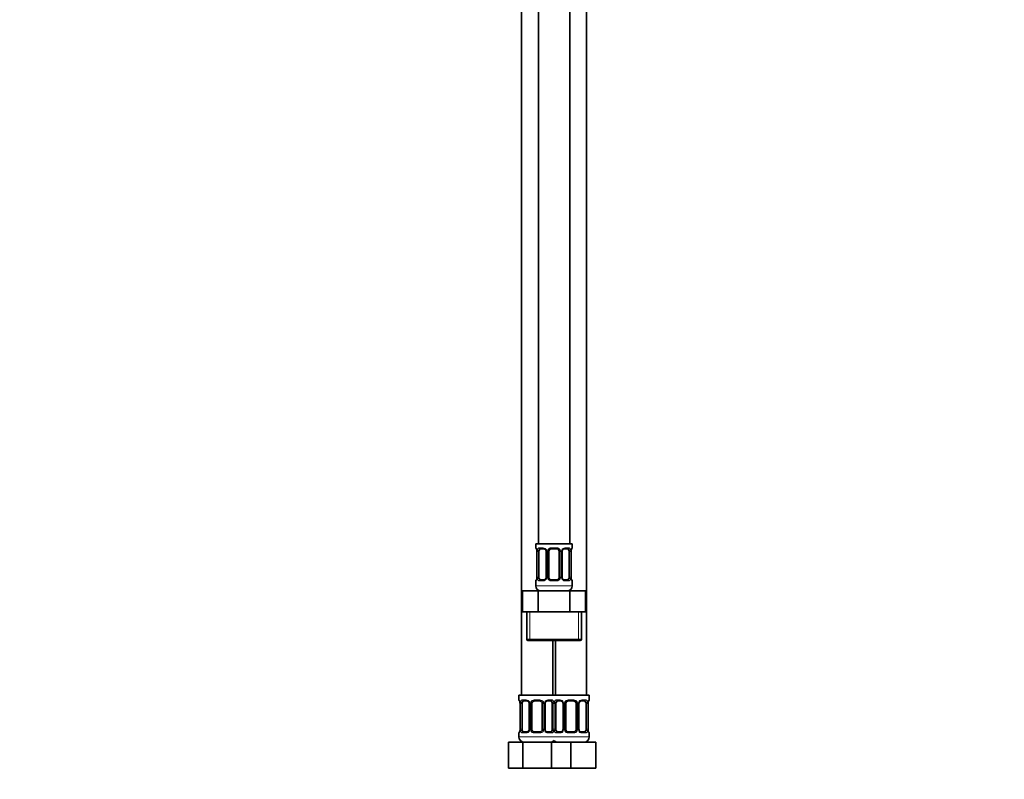
# Model space of a CAD drawing. Units: millimetres. Extents: x 0 to 1478, y 0 to 1758.
# Drawn here: x 0 to 378, y 772 to 1064 of the extents above; entities that cross this region are included whole.
import ezdxf
from ezdxf import colors
from ezdxf.entities.mleader import LeaderData, LeaderLine
from ezdxf.math import Vec2, Vec3

# ---------------------------------------------------------------- set-up
doc = ezdxf.new("R2010")
doc.units = ezdxf.units.MM
doc.layers.add('DV7_Défaut', color=7, linetype='Continuous')
doc.layers.add('Défaut', color=7, linetype='Continuous')

# ---------------------------------------------------------------- blocks, each defined once
blk = doc.blocks.new('_DOT')
at = {"color": 0}
blk.add_line((0, 0), (-1, 0), dxfattribs=at)
at = {"color": 0, "const_width": 0.333}
blk.add_lwpolyline([(-0.1665, 0, 1), (0.1665, 0, 1)], format="xyb", close=True, dxfattribs=at)
blk = doc.blocks.new('SE6')
at = {"layer": 'DV7_Défaut', "color": 7, "linetype": 'Continuous', "lineweight": 35}
for p, q in [((198.97, 1140.64), (198.97, 862.64)), ((210.97, 862.64), (210.97, 1140.64)), ((192.47, 1108.64), (192.47, 804.64)), ((217.47, 804.64), (217.47, 1108.64)), ((211.97, 862.64), (197.97, 862.64)), ((197.97, 862.64), (197.97, 861.16)), ((211.97, 861.16), (211.97, 862.64)), ((198.42, 859.76), (198.42, 849.88)), ((199.18, 849.88), (199.18, 859.76)), ((201.07, 860.76), (199.65, 860.76)), ((201.92, 859.76), (201.92, 849.88)), ((202.97, 849.88), (202.97, 859.76)), ((205.97, 860.76), (203.97, 860.76)), ((206.97, 859.76), (206.97, 849.88)), ((208.03, 849.88), (208.03, 859.76)), ((210.29, 860.76), (208.88, 860.76)), ((210.77, 859.76), (210.77, 849.88)), ((211.52, 849.88), (211.52, 859.76)), ((197.97, 848.48), (197.97, 846.64)), ((199.65, 848.88), (201.07, 848.88)), ((203.97, 848.88), (205.97, 848.88)), ((208.88, 848.88), (210.29, 848.88)), ((211.97, 846.64), (211.97, 848.48)), ((192.85, 844.64), (198.91, 844.64)), ((192.85, 836.64), (192.85, 844.64)), ((198.91, 844.64), (211.04, 844.64)), ((198.91, 836.64), (198.91, 844.64)), ((211.04, 844.64), (217.1, 844.64)), ((211.04, 836.64), (211.04, 844.64)), ((217.1, 836.64), (217.1, 844.64)), ((192.85, 836.64), (195.88, 836.64)), ((194.47, 836.64), (194.47, 826.14)), ((195.88, 836.64), (198.91, 836.64)), ((198.91, 836.64), (204.97, 836.64)), ((204.97, 836.64), (211.04, 836.64)), ((211.04, 836.64), (214.07, 836.64)), ((214.07, 836.64), (217.1, 836.64)), ((215.47, 826.14), (215.47, 836.64)), ((194.97, 825.64), (214.97, 825.64)), ((204.47, 804.64), (204.47, 825.64)), ((205.47, 825.64), (205.47, 804.64)), ((204.97, 804.64), (191.47, 804.64)), ((191.47, 804.64), (191.47, 802.84)), ((204.97, 804.64), (218.47, 804.64)), ((218.47, 802.84), (218.47, 804.64)), ((191.92, 801.44), (191.92, 791.56)), ((192.68, 791.56), (192.68, 801.44)), ((194.57, 802.44), (193.15, 802.44)), ((195.42, 801.44), (195.42, 791.56)), ((196.47, 791.56), (196.47, 801.44)), ((199.47, 802.44), (197.47, 802.44)), ((200.47, 801.44), (200.47, 791.56)), ((201.53, 791.56), (201.53, 801.44)), ((203.79, 802.44), (202.38, 802.44)), ((204.27, 801.44), (204.27, 791.56)), ((205.68, 791.56), (205.68, 801.44)), ((207.57, 802.44), (206.15, 802.44)), ((208.42, 801.44), (208.42, 791.56)), ((209.47, 791.56), (209.47, 801.44)), ((212.47, 802.44), (210.47, 802.44)), ((213.47, 801.44), (213.47, 791.56)), ((214.53, 791.56), (214.53, 801.44)), ((216.79, 802.44), (215.38, 802.44)), ((217.27, 801.44), (217.27, 791.56)), ((218.02, 791.56), (218.02, 801.44)), ((191.47, 790.16), (191.47, 788.64)), ((193.15, 790.56), (194.57, 790.56)), ((197.47, 790.56), (199.47, 790.56)), ((202.38, 790.56), (203.79, 790.56)), ((206.15, 790.56), (207.57, 790.56)), ((210.47, 790.56), (212.47, 790.56)), ((215.38, 790.56), (216.79, 790.56)), ((218.47, 788.64), (218.47, 790.16)), ((187.5, 786.64), (192.99, 786.64)), ((187.5, 776.64), (187.5, 786.64)), ((192.99, 786.64), (203.96, 786.64)), ((192.99, 776.64), (192.99, 786.64)), ((203.96, 786.64), (205.2, 786.64)), ((203.96, 776.64), (203.96, 786.64)), ((205.2, 786.64), (211.47, 786.64)), ((211.47, 786.64), (220.97, 786.64)), ((211.47, 776.64), (211.47, 786.64)), ((220.97, 776.64), (220.97, 786.64)), ((187.5, 776.64), (192.99, 776.64)), ((192.99, 776.64), (203.96, 776.64)), ((203.96, 776.64), (205.2, 776.64)), ((205.2, 776.64), (211.47, 776.64)), ((211.47, 776.64), (220.97, 776.64))]:
    blk.add_line(p, q, dxfattribs=at)
at = {"layer": 'DV7_Défaut', "color": 7, "linetype": 'Continuous', "lineweight": 18}
for p, q in [((197.97, 861.16), (198.05, 861.16)), ((199.33, 861.16), (200.83, 861.16)), ((203.91, 861.16), (206.03, 861.16)), ((209.12, 861.16), (210.62, 861.16)), ((211.97, 861.16), (211.89, 861.16)), ((198.45, 859.76), (198.42, 859.76)), ((198.45, 859.76), (198.45, 849.88)), ((198.56, 849.88), (198.56, 859.76)), ((199.18, 859.76), (198.56, 859.76)), ((201.92, 859.76), (202.16, 859.76)), ((202.16, 859.76), (202.16, 849.88)), ((202.43, 849.88), (202.43, 859.76)), ((202.97, 859.76), (202.43, 859.76)), ((206.97, 859.76), (207.52, 859.76)), ((207.52, 859.76), (207.52, 849.88)), ((207.79, 849.88), (207.79, 859.76)), ((208.03, 859.76), (207.79, 859.76)), ((210.77, 859.76), (211.38, 859.76)), ((211.38, 859.76), (211.38, 849.88)), ((211.5, 849.88), (211.5, 859.76)), ((211.5, 859.76), (211.52, 859.76)), ((198.42, 849.88), (198.45, 849.88)), ((198.56, 849.88), (199.18, 849.88)), ((202.16, 849.88), (201.92, 849.88)), ((202.43, 849.88), (202.97, 849.88)), ((207.52, 849.88), (206.97, 849.88)), ((207.79, 849.88), (208.03, 849.88)), ((211.38, 849.88), (210.77, 849.88)), ((211.52, 849.88), (211.5, 849.88)), ((197.97, 848.48), (198.05, 848.48)), ((211.97, 846.64), (197.97, 846.64)), ((200.83, 848.48), (199.33, 848.48)), ((206.03, 848.48), (203.91, 848.48)), ((210.62, 848.48), (209.12, 848.48)), ((211.97, 848.48), (211.89, 848.48)), ((195.66, 826.14), (195.66, 836.64)), ((214.29, 826.14), (214.29, 836.64)), ((215.47, 826.14), (194.47, 826.14)), ((191.55, 802.84), (191.47, 802.84)), ((191.95, 801.44), (191.92, 801.44)), ((191.95, 801.44), (191.95, 791.56)), ((192.06, 791.56), (192.06, 801.44)), ((192.68, 801.44), (192.06, 801.44)), ((192.83, 802.84), (194.33, 802.84)), ((195.42, 801.44), (195.66, 801.44)), ((195.66, 801.44), (195.66, 791.56)), ((195.93, 791.56), (195.93, 801.44)), ((196.47, 801.44), (195.93, 801.44)), ((197.41, 802.84), (199.53, 802.84)), ((200.47, 801.44), (201.02, 801.44)), ((201.02, 801.44), (201.02, 791.56)), ((201.29, 791.56), (201.29, 801.44)), ((201.53, 801.44), (201.29, 801.44)), ((202.62, 802.84), (204.12, 802.84)), ((204.27, 801.44), (204.88, 801.44)), ((204.88, 801.44), (204.88, 791.56)), ((205.06, 791.56), (205.06, 801.44)), ((205.68, 801.44), (205.06, 801.44)), ((205.83, 802.84), (207.33, 802.84)), ((208.42, 801.44), (208.66, 801.44)), ((208.66, 801.44), (208.66, 791.56)), ((208.93, 791.56), (208.93, 801.44)), ((209.47, 801.44), (208.93, 801.44)), ((210.41, 802.84), (212.53, 802.84)), ((213.47, 801.44), (214.02, 801.44)), ((214.02, 801.44), (214.02, 791.56)), ((214.29, 791.56), (214.29, 801.44)), ((214.53, 801.44), (214.29, 801.44)), ((215.62, 802.84), (217.12, 802.84)), ((217.27, 801.44), (217.88, 801.44)), ((217.88, 801.44), (217.88, 791.56)), ((218, 791.56), (218, 801.44)), ((218, 801.44), (218.02, 801.44)), ((218.39, 802.84), (218.47, 802.84)), ((191.55, 790.16), (191.47, 790.16)), ((191.92, 791.56), (191.95, 791.56)), ((192.06, 791.56), (192.68, 791.56)), ((194.33, 790.16), (192.83, 790.16)), ((195.66, 791.56), (195.42, 791.56)), ((195.93, 791.56), (196.47, 791.56)), ((199.53, 790.16), (197.41, 790.16)), ((201.02, 791.56), (200.47, 791.56)), ((201.29, 791.56), (201.53, 791.56)), ((204.12, 790.16), (202.62, 790.16)), ((204.88, 791.56), (204.27, 791.56)), ((205.06, 791.56), (205.68, 791.56)), ((207.33, 790.16), (205.83, 790.16)), ((208.66, 791.56), (208.42, 791.56)), ((208.93, 791.56), (209.47, 791.56)), ((212.53, 790.16), (210.41, 790.16)), ((214.02, 791.56), (213.47, 791.56)), ((214.29, 791.56), (214.53, 791.56)), ((217.12, 790.16), (215.62, 790.16)), ((217.88, 791.56), (217.27, 791.56)), ((218.02, 791.56), (218, 791.56)), ((218.39, 790.16), (218.47, 790.16)), ((205.47, 788.64), (191.47, 788.64)), ((204.47, 788.64), (218.47, 788.64))]:
    blk.add_line(p, q, dxfattribs=at)
at = {"layer": 'DV7_Défaut', "color": 7, "linetype": 'Continuous', "lineweight": 35}
for centre, radius, start, end in [((198.37, 861.16), 0.4, 180, 250.8588), ((211.57, 861.16), 0.4, 289.6001, 0), ((195.53, 859.8), 2.89, 359.2708, 9.9245), ((200.99, 859.78), 0.934, 358.6555, 26.2628), ((203.97, 859.76), 1, 154.4167, 180), ((203.97, 859.76), 1, 90, 154.4167), ((205.97, 859.76), 1, 25.5833, 90), ((205.97, 859.76), 1, 0, 25.5833), ((208.97, 859.78), 0.94, 153.7966, 181.2073), ((208.96, 859.86), 0.903, 95.2905, 158.2764), ((214.34, 859.79), 2.82, 169.7608, 180.6792), ((195.61, 849.85), 2.82, 349.761, 0.678), ((200.98, 849.86), 0.939, 333.7634, 1.2043), ((203.97, 849.88), 1, 180, 205.5833), ((205.97, 849.88), 1, 334.4167, 0), ((208.96, 849.86), 0.933, 178.6611, 206.2864), ((214.42, 849.85), 2.89, 179.2719, 189.9303), ((198.37, 848.48), 0.4, 109.6001, 180), ((199.97, 846.64), 2, 180, 270), ((200.98, 849.78), 0.903, 275.2878, 338.2606), ((203.97, 849.88), 1, 205.5833, 270), ((205.97, 849.88), 1, 270, 334.4167), ((209.97, 846.64), 2, 270, 0), ((211.57, 848.48), 0.4, 0, 70.8588), ((194.97, 826.14), 0.5, 180, 270), ((214.97, 826.14), 0.5, 270, 0), ((191.87, 802.84), 0.4, 180, 250.8588), ((189.03, 801.48), 2.89, 359.2708, 9.9245), ((194.49, 801.46), 0.934, 358.6555, 26.2628), ((197.47, 801.44), 1, 154.4167, 180), ((197.47, 801.44), 1, 90, 154.4167), ((199.47, 801.44), 1, 25.5833, 90), ((199.47, 801.44), 1, 0, 25.5833), ((202.47, 801.46), 0.94, 153.7966, 181.2073), ((202.46, 801.54), 0.903, 95.2905, 158.2764), ((207.49, 801.46), 0.934, 358.6555, 26.2628), ((210.47, 801.44), 1, 154.4167, 180), ((210.47, 801.44), 1, 90, 154.4167), ((212.47, 801.44), 1, 25.5833, 90), ((212.47, 801.44), 1, 0, 25.5833), ((215.47, 801.46), 0.94, 153.7966, 181.2073), ((215.46, 801.54), 0.903, 95.2905, 158.2764), ((220.84, 801.47), 2.82, 169.7608, 180.6792), ((218.07, 802.84), 0.4, 289.6001, 0), ((191.87, 790.16), 0.4, 109.6272, 180), ((189.11, 791.53), 2.82, 349.761, 0.678), ((194.48, 791.46), 0.903, 275.2878, 338.2606), ((194.48, 791.54), 0.939, 333.7634, 1.2043), ((197.47, 791.56), 1, 180, 205.5833), ((197.47, 791.56), 1, 205.5833, 270), ((199.47, 791.56), 1, 270, 334.4167), ((199.47, 791.56), 1, 334.4167, 0), ((202.46, 791.54), 0.933, 178.6611, 206.2864), ((207.48, 791.46), 0.903, 275.2878, 338.2606), ((207.48, 791.54), 0.939, 333.7634, 1.2043), ((210.47, 791.56), 1, 180, 205.5833), ((210.47, 791.56), 1, 205.5833, 270), ((212.47, 791.56), 1, 270, 334.4167), ((212.47, 791.56), 1, 334.4167, 0), ((215.46, 791.54), 0.933, 178.6611, 206.2864), ((220.92, 791.53), 2.89, 179.2719, 189.9303), ((218.07, 790.16), 0.4, 0, 70.8542), ((193.47, 788.64), 2, 180, 270), ((203.47, 788.64), 2, 270, 318.5904), ((206.47, 788.64), 2, 221.4096, 270), ((216.47, 788.64), 2, 270, 0)]:
    blk.add_arc(centre, radius, start, end, dxfattribs=at)
at = {"layer": 'DV7_Défaut', "color": 7, "linetype": 'Continuous', "lineweight": 18}
for centre, radius, start, end in [((200.77, 859.77), 1.39, 25.1473, 87.3249), ((203.89, 859.66), 1.49, 89.2905, 152.1251), ((206.05, 859.66), 1.49, 27.8747, 90.7097), ((209.18, 859.77), 1.39, 92.6748, 154.853), ((195.1, 859.77), 3.35, 359.8705, 10.2708), ((201.34, 859.78), 2.78, 167.8078, 180.3687), ((200.78, 859.76), 1.38, 359.8791, 25.9211), ((203.77, 859.76), 1.34, 153.3511, 180.1815), ((206.18, 859.76), 1.34, 359.817, 26.6505), ((209.16, 859.76), 1.38, 154.0799, 180.1199), ((208.61, 859.78), 2.78, 359.628, 12.1955), ((214.85, 859.77), 3.35, 169.7304, 180.1284), ((195.1, 849.88), 3.35, 349.7304, 0.1284), ((201.34, 849.87), 2.78, 179.628, 192.1955), ((200.78, 849.88), 1.38, 334.0799, 0.1199), ((203.77, 849.88), 1.34, 179.817, 206.6505), ((206.18, 849.88), 1.34, 333.3511, 0.1815), ((209.16, 849.88), 1.38, 179.8791, 205.9211), ((208.61, 849.87), 2.78, 347.8078, 0.3687), ((214.84, 849.88), 3.35, 179.8705, 190.2708), ((200.77, 849.87), 1.39, 272.6748, 334.853), ((203.89, 849.98), 1.49, 207.8747, 270.7097), ((206.05, 849.98), 1.49, 269.2905, 332.1251), ((209.18, 849.87), 1.39, 205.1473, 267.3249), ((188.6, 801.45), 3.35, 359.8705, 10.2708), ((194.84, 801.46), 2.78, 167.8078, 180.3687), ((194.27, 801.46), 1.39, 25.1473, 87.3249), ((194.28, 801.44), 1.38, 359.8791, 25.9211), ((197.27, 801.44), 1.34, 153.3511, 180.1815), ((197.39, 801.35), 1.49, 89.2905, 152.1251), ((199.55, 801.35), 1.49, 27.8747, 90.7097), ((199.68, 801.44), 1.34, 359.817, 26.6505), ((202.66, 801.44), 1.38, 154.0799, 180.1199), ((202.68, 801.46), 1.39, 92.6748, 154.853), ((202.11, 801.46), 2.78, 359.628, 12.1955), ((207.84, 801.46), 2.78, 167.8078, 180.3687), ((207.27, 801.46), 1.39, 25.1473, 87.3249), ((207.28, 801.44), 1.38, 359.8791, 25.9211), ((210.27, 801.44), 1.34, 153.3511, 180.1815), ((210.39, 801.35), 1.49, 89.2905, 152.1251), ((212.55, 801.35), 1.49, 27.8747, 90.7097), ((212.68, 801.44), 1.34, 359.817, 26.6505), ((215.66, 801.44), 1.38, 154.0799, 180.1199), ((215.68, 801.46), 1.39, 92.6748, 154.853), ((215.11, 801.46), 2.78, 359.628, 12.1955), ((221.35, 801.45), 3.35, 169.7304, 180.1284), ((188.6, 791.56), 3.35, 349.7304, 0.1284), ((194.84, 791.55), 2.78, 179.628, 192.1955), ((194.27, 791.55), 1.39, 272.6748, 334.853), ((194.28, 791.56), 1.38, 334.0799, 0.1199), ((197.27, 791.56), 1.34, 179.817, 206.6505), ((197.39, 791.66), 1.49, 207.8747, 270.7097), ((199.55, 791.66), 1.49, 269.2905, 332.1251), ((199.68, 791.56), 1.34, 333.3511, 0.1815), ((202.66, 791.56), 1.38, 179.8791, 205.9211), ((202.68, 791.55), 1.39, 205.1473, 267.3249), ((202.11, 791.55), 2.78, 347.8078, 0.3687), ((207.84, 791.55), 2.78, 179.628, 192.1955), ((207.27, 791.55), 1.39, 272.6748, 334.853), ((207.28, 791.56), 1.38, 334.0799, 0.1199), ((210.27, 791.56), 1.34, 179.817, 206.6505), ((210.39, 791.66), 1.49, 207.8747, 270.7097), ((212.55, 791.66), 1.49, 269.2905, 332.1251), ((212.68, 791.56), 1.34, 333.3511, 0.1815), ((215.66, 791.56), 1.38, 179.8791, 205.9211), ((215.68, 791.55), 1.39, 205.1473, 267.3249), ((215.11, 791.55), 2.78, 347.8078, 0.3687), ((221.34, 791.56), 3.35, 179.8705, 190.2708)]:
    blk.add_arc(centre, radius, start, end, dxfattribs=at)
for centre, major_axis, ratio, start_param, end_param in [((198.45, 861.16), (0, -0.4), 0.988455, 4.712389, 5.586251), ((199.65, 861.16), (0, -0.4), 0.806081, 4.712389, 6.283185), ((201.07, 861.16), (0, -0.4), 0.591806, 4.712389, 6.283185), ((203.97, 861.16), (0, -0.4), 0.151515, 4.712389, 6.283185), ((205.97, 861.16), (0, -0.4), 0.151515, 0, 1.570796), ((208.88, 861.16), (0, -0.4), 0.591806, 0, 1.570796), ((210.29, 861.16), (0, -0.4), 0.806081, 0, 1.570796), ((211.5, 861.16), (0, -0.4), 0.988455, 0.692685, 1.570796), ((198.77, 860.36), (0.394, 0.069), 0.426558, 2.752818, 3.14256), ((198.99, 860.36), (0.391, -0.084), 0.411702, 3.62283, 5.508006), ((202.19, 860.36), (0.363, 0.168), 0.191543, 1.963754, 3.14686), ((202.71, 860.36), (0.361, -0.173), 0.155676, 4.398009, 6.283185), ((207.24, 860.36), (-0.361, -0.173), 0.155676, 0, 1.885177), ((207.76, 860.36), (-0.363, 0.168), 0.191543, 3.136242, 4.319431), ((210.96, 860.36), (-0.391, -0.084), 0.411702, 0.775179, 2.660356), ((211.17, 860.36), (-0.394, 0.069), 0.426558, 3.131755, 3.530367), ((198.45, 848.48), (0, -0.4), 0.988455, 3.826537, 4.712389), ((198.77, 849.28), (0.394, -0.069), 0.426558, 3.130314, 3.530367), ((198.99, 849.28), (-0.391, -0.084), 0.411702, 3.916772, 5.801948), ((199.65, 848.48), (0, -0.4), 0.806081, 3.141593, 4.712389), ((201.07, 848.48), (0, -0.4), 0.591806, 3.141593, 4.712389), ((202.19, 849.28), (0.363, -0.168), 0.191543, 3.13256, 4.319431), ((202.71, 849.28), (-0.361, -0.173), 0.155676, 3.141593, 5.026769), ((203.97, 848.48), (0, -0.4), 0.151515, 3.141593, 4.712389), ((205.97, 848.48), (0, -0.4), 0.151515, 1.570796, 3.141593), ((207.24, 849.28), (0.361, -0.173), 0.155676, 1.256416, 3.141593), ((207.76, 849.28), (-0.363, -0.168), 0.191543, 1.963754, 3.150462), ((208.88, 848.48), (0, -0.4), 0.591806, 1.570796, 3.141593), ((210.29, 848.48), (0, -0.4), 0.806081, 1.570796, 3.141593), ((210.96, 849.28), (0.391, -0.084), 0.411702, 0.481237, 2.366414), ((211.17, 849.28), (-0.394, -0.069), 0.426558, 2.752818, 3.143402), ((211.5, 848.48), (0, -0.4), 0.988455, 1.570796, 2.451724), ((191.95, 802.84), (0, -0.4), 0.988455, 4.712389, 5.586251), ((192.27, 802.04), (0.394, 0.069), 0.426558, 2.752818, 3.14256), ((192.49, 802.04), (0.391, -0.084), 0.411702, 3.62283, 5.508006), ((193.15, 802.84), (0, -0.4), 0.806081, 4.712389, 6.283185), ((194.57, 802.84), (0, -0.4), 0.591806, 4.712389, 6.283185), ((195.69, 802.04), (0.363, 0.168), 0.191543, 1.963754, 3.14686), ((196.21, 802.04), (0.361, -0.173), 0.155676, 4.398009, 6.283185), ((197.47, 802.84), (0, -0.4), 0.151515, 4.712389, 6.283185), ((199.47, 802.84), (0, -0.4), 0.151515, 0, 1.570796), ((200.74, 802.04), (-0.361, -0.173), 0.155676, 0, 1.885177), ((201.26, 802.04), (-0.363, 0.168), 0.191543, 3.136242, 4.319431), ((202.38, 802.84), (0, -0.4), 0.591806, 0, 1.570796), ((203.79, 802.84), (0, -0.4), 0.806081, 0, 1.570796), ((204.46, 802.04), (-0.391, -0.084), 0.411702, 0.775179, 2.660356), ((205.49, 802.04), (0.391, -0.084), 0.411702, 3.62283, 5.508006), ((206.15, 802.84), (0, -0.4), 0.806081, 4.712389, 6.283185), ((207.57, 802.84), (0, -0.4), 0.591806, 4.712389, 6.283185), ((208.69, 802.04), (0.363, 0.168), 0.191543, 1.963754, 3.14686), ((209.21, 802.04), (0.361, -0.173), 0.155676, 4.398009, 6.283185), ((210.47, 802.84), (0, -0.4), 0.151515, 4.712389, 6.283185), ((212.47, 802.84), (0, -0.4), 0.151515, 0, 1.570796), ((213.74, 802.04), (-0.361, -0.173), 0.155676, 0, 1.885177), ((214.26, 802.04), (-0.363, 0.168), 0.191543, 3.136242, 4.319431), ((215.38, 802.84), (0, -0.4), 0.591806, 0, 1.570796), ((216.79, 802.84), (0, -0.4), 0.806081, 0, 1.570796), ((217.46, 802.04), (-0.391, -0.084), 0.411702, 0.775179, 2.660356), ((217.67, 802.04), (-0.394, 0.069), 0.426558, 3.131755, 3.530367), ((218, 802.84), (0, -0.4), 0.988455, 0.692685, 1.570796), ((191.95, 790.16), (0, -0.4), 0.988455, 3.826537, 4.712389), ((192.27, 790.96), (0.394, -0.069), 0.426558, 3.130314, 3.530367), ((192.49, 790.96), (-0.391, -0.084), 0.411702, 3.916772, 5.801948), ((193.15, 790.16), (0, -0.4), 0.806081, 3.141593, 4.712389), ((194.57, 790.16), (0, -0.4), 0.591806, 3.141593, 4.712389), ((195.69, 790.96), (0.363, -0.168), 0.191543, 3.13256, 4.319431), ((196.21, 790.96), (-0.361, -0.173), 0.155676, 3.141593, 5.026769), ((197.47, 790.16), (0, -0.4), 0.151515, 3.141593, 4.712389), ((199.47, 790.16), (0, -0.4), 0.151515, 1.570796, 3.141593), ((200.74, 790.96), (0.361, -0.173), 0.155676, 1.256416, 3.141593), ((201.26, 790.96), (-0.363, -0.168), 0.191543, 1.963754, 3.150462), ((202.38, 790.16), (0, -0.4), 0.591806, 1.570796, 3.141593), ((203.79, 790.16), (0, -0.4), 0.806081, 1.570796, 3.141593), ((204.46, 790.96), (0.391, -0.084), 0.411702, 0.481237, 2.366414), ((205.49, 790.96), (-0.391, -0.084), 0.411702, 3.916772, 5.801948), ((206.15, 790.16), (0, -0.4), 0.806081, 3.141593, 4.712389), ((207.57, 790.16), (0, -0.4), 0.591806, 3.141593, 4.712389), ((208.69, 790.96), (0.363, -0.168), 0.191543, 3.13256, 4.319431), ((209.21, 790.96), (-0.361, -0.173), 0.155676, 3.141593, 5.026769), ((210.47, 790.16), (0, -0.4), 0.151515, 3.141593, 4.712389), ((212.47, 790.16), (0, -0.4), 0.151515, 1.570796, 3.141593), ((213.74, 790.96), (0.361, -0.173), 0.155676, 1.256416, 3.141593), ((214.26, 790.96), (-0.363, -0.168), 0.191543, 1.963754, 3.150462), ((215.38, 790.16), (0, -0.4), 0.591806, 1.570796, 3.141593), ((216.79, 790.16), (0, -0.4), 0.806081, 1.570796, 3.141593), ((217.46, 790.96), (0.391, -0.084), 0.411702, 0.481237, 2.366414), ((217.67, 790.96), (-0.394, -0.069), 0.426558, 2.752818, 3.143402), ((218, 790.16), (0, -0.4), 0.988455, 1.570796, 2.451724)]:
    blk.add_ellipse(centre, major_axis=major_axis, ratio=ratio, start_param=start_param, end_param=end_param, dxfattribs=at)
at = {"layer": 'DV7_Défaut', "color": 7, "linetype": 'Continuous', "lineweight": 35}
for centre, major_axis, start_param, end_param in [((199.88, 859.76), (0, 1), 1.124283, 1.570796), ((199.88, 859.76), (0, -1), 3.141593, 4.265876), ((210.07, 859.76), (0, 1), 5.158902, 6.283185), ((210.07, 859.76), (0, 1), 4.712389, 5.158902), ((199.88, 849.88), (0, -1), 4.712389, 5.158902), ((210.07, 849.88), (0, -1), 1.124283, 1.570796), ((199.88, 849.88), (0, -1), 5.158902, 6.283185), ((210.07, 849.88), (0, 1), 3.141593, 4.265876), ((193.38, 801.44), (0, -1), 4.265876, 4.712389), ((193.38, 801.44), (0, -1), 3.141593, 4.265876), ((203.57, 801.44), (0, 1), 5.158902, 6.283185), ((203.57, 801.44), (0, 1), 4.712389, 5.158902), ((206.38, 801.44), (0, -1), 4.265876, 4.712389), ((206.38, 801.44), (0, -1), 3.141593, 4.265876), ((216.57, 801.44), (0, 1), 5.158902, 6.283185), ((216.57, 801.44), (0, 1), 4.712389, 5.158902), ((193.38, 791.56), (0, -1), 4.712389, 5.158902), ((193.38, 791.56), (0, -1), 5.158902, 6.283185), ((203.57, 791.56), (0, 1), 3.141593, 4.265876), ((203.57, 791.56), (0, 1), 4.265876, 4.712389), ((206.38, 791.56), (0, -1), 4.712389, 5.158902), ((206.38, 791.56), (0, -1), 5.158902, 6.283185), ((216.57, 791.56), (0, 1), 3.141593, 4.265876), ((216.57, 791.56), (0, 1), 4.265876, 4.712389)]:
    blk.add_ellipse(centre, major_axis=major_axis, ratio=0.707107, start_param=start_param, end_param=end_param, dxfattribs=at)
at = {"layer": 'DV7_Défaut', "color": 7, "linetype": 'Continuous', "lineweight": 18}
for points, knots in [([(198.05, 861.16), (198.08, 861.16), (198.1, 861.14), (198.16, 861.07), (198.19, 861.02), (198.25, 860.88), (198.29, 860.79), (198.35, 860.6), (198.38, 860.49), (198.4, 860.36)], [0, 0, 0, 0, 0.25, 0.25, 0.5, 0.5, 0.75, 0.75, 1, 1, 1, 1]), ([(198.63, 860.36), (198.66, 860.49), (198.69, 860.6), (198.78, 860.79), (198.83, 860.88), (198.96, 861.02), (199.02, 861.07), (199.17, 861.14), (199.25, 861.16), (199.33, 861.16)], [0, 0, 0, 0, 0.25, 0.25, 0.5, 0.5, 0.75, 0.75, 1, 1, 1, 1]), ([(210.62, 861.16), (210.7, 861.16), (210.78, 861.14), (210.92, 861.07), (210.99, 861.02), (211.11, 860.88), (211.17, 860.79), (211.26, 860.6), (211.29, 860.49), (211.32, 860.36)], [0, 0, 0, 0, 0.25, 0.25, 0.5, 0.5, 0.75, 0.75, 1, 1, 1, 1]), ([(211.55, 860.36), (211.57, 860.49), (211.6, 860.6), (211.66, 860.79), (211.69, 860.88), (211.76, 861.02), (211.79, 861.07), (211.85, 861.14), (211.87, 861.16), (211.89, 861.16)], [0, 0, 0, 0, 0.25, 0.25, 0.5, 0.5, 0.75, 0.75, 1, 1, 1, 1]), ([(199.65, 860.76), (199.6, 860.76), (199.55, 860.75), (199.46, 860.69), (199.42, 860.65), (199.32, 860.51), (199.27, 860.36), (199.25, 860.19)], [0, 0, 0, 0, 0.25, 0.25, 0.5, 0.5, 1, 1, 1, 1]), ([(210.7, 860.19), (210.69, 860.28), (210.67, 860.36), (210.62, 860.49), (210.59, 860.56), (210.49, 860.7), (210.4, 860.76), (210.29, 860.76)], [0, 0, 0, 0, 0.25, 0.25, 0.5, 0.5, 1, 1, 1, 1]), ([(198.4, 849.28), (198.38, 849.16), (198.35, 849.04), (198.29, 848.85), (198.25, 848.76), (198.19, 848.63), (198.16, 848.57), (198.1, 848.5), (198.08, 848.48), (198.05, 848.48)], [0, 0, 0, 0, 0.25, 0.25, 0.5, 0.5, 0.75, 0.75, 1, 1, 1, 1]), ([(199.33, 848.48), (199.25, 848.48), (199.17, 848.5), (199.02, 848.57), (198.96, 848.63), (198.84, 848.76), (198.78, 848.85), (198.69, 849.04), (198.66, 849.15), (198.63, 849.28)], [0, 0, 0, 0, 0.25, 0.25, 0.5, 0.5, 0.75, 0.75, 1, 1, 1, 1]), ([(199.25, 849.45), (199.26, 849.37), (199.28, 849.29), (199.33, 849.15), (199.35, 849.09), (199.46, 848.94), (199.55, 848.88), (199.65, 848.88)], [0, 0, 0, 0, 0.25, 0.25, 0.5, 0.5, 1, 1, 1, 1]), ([(210.29, 848.88), (210.35, 848.88), (210.4, 848.9), (210.49, 848.95), (210.52, 848.99), (210.63, 849.14), (210.67, 849.28), (210.7, 849.45)], [0, 0, 0, 0, 0.25, 0.25, 0.5, 0.5, 1, 1, 1, 1]), ([(211.32, 849.28), (211.29, 849.16), (211.26, 849.04), (211.17, 848.85), (211.11, 848.76), (210.99, 848.63), (210.92, 848.57), (210.78, 848.5), (210.7, 848.48), (210.62, 848.48)], [0, 0, 0, 0, 0.25, 0.25, 0.5, 0.5, 0.75, 0.75, 1, 1, 1, 1]), ([(211.89, 848.48), (211.87, 848.48), (211.85, 848.5), (211.79, 848.57), (211.76, 848.63), (211.7, 848.76), (211.66, 848.85), (211.6, 849.04), (211.57, 849.15), (211.55, 849.28)], [0, 0, 0, 0, 0.25, 0.25, 0.5, 0.5, 0.75, 0.75, 1, 1, 1, 1]), ([(191.55, 802.84), (191.58, 802.84), (191.6, 802.82), (191.66, 802.75), (191.69, 802.7), (191.75, 802.56), (191.79, 802.48), (191.85, 802.28), (191.88, 802.17), (191.9, 802.04)], [0, 0, 0, 0, 0.25, 0.25, 0.5, 0.5, 0.75, 0.75, 1, 1, 1, 1]), ([(192.13, 802.04), (192.16, 802.17), (192.19, 802.28), (192.28, 802.48), (192.33, 802.56), (192.46, 802.7), (192.52, 802.75), (192.67, 802.82), (192.75, 802.84), (192.83, 802.84)], [0, 0, 0, 0, 0.25, 0.25, 0.5, 0.5, 0.75, 0.75, 1, 1, 1, 1]), ([(193.15, 802.44), (193.1, 802.44), (193.05, 802.43), (192.96, 802.37), (192.92, 802.33), (192.82, 802.19), (192.77, 802.04), (192.75, 801.87)], [0, 0, 0, 0, 0.25, 0.25, 0.5, 0.5, 1, 1, 1, 1]), ([(204.2, 801.87), (204.19, 801.96), (204.17, 802.04), (204.12, 802.18), (204.09, 802.24), (203.99, 802.38), (203.9, 802.44), (203.79, 802.44)], [0, 0, 0, 0, 0.25, 0.25, 0.5, 0.5, 1, 1, 1, 1]), ([(204.12, 802.84), (204.2, 802.84), (204.28, 802.82), (204.42, 802.75), (204.49, 802.7), (204.61, 802.56), (204.67, 802.48), (204.76, 802.28), (204.79, 802.17), (204.82, 802.04)], [0, 0, 0, 0, 0.25, 0.25, 0.5, 0.5, 0.75, 0.75, 1, 1, 1, 1]), ([(205.13, 802.04), (205.16, 802.17), (205.19, 802.28), (205.28, 802.48), (205.33, 802.56), (205.46, 802.7), (205.52, 802.75), (205.67, 802.82), (205.75, 802.84), (205.83, 802.84)], [0, 0, 0, 0, 0.25, 0.25, 0.5, 0.5, 0.75, 0.75, 1, 1, 1, 1]), ([(206.15, 802.44), (206.1, 802.44), (206.05, 802.43), (205.96, 802.37), (205.92, 802.33), (205.82, 802.19), (205.77, 802.04), (205.75, 801.87)], [0, 0, 0, 0, 0.25, 0.25, 0.5, 0.5, 1, 1, 1, 1]), ([(217.2, 801.87), (217.19, 801.96), (217.17, 802.04), (217.12, 802.18), (217.09, 802.24), (216.99, 802.38), (216.9, 802.44), (216.79, 802.44)], [0, 0, 0, 0, 0.25, 0.25, 0.5, 0.5, 1, 1, 1, 1]), ([(217.12, 802.84), (217.2, 802.84), (217.28, 802.82), (217.42, 802.75), (217.49, 802.7), (217.61, 802.56), (217.67, 802.48), (217.76, 802.28), (217.79, 802.17), (217.82, 802.04)], [0, 0, 0, 0, 0.25, 0.25, 0.5, 0.5, 0.75, 0.75, 1, 1, 1, 1]), ([(218.05, 802.04), (218.07, 802.17), (218.1, 802.28), (218.16, 802.48), (218.19, 802.56), (218.26, 802.7), (218.29, 802.75), (218.35, 802.82), (218.37, 802.84), (218.39, 802.84)], [0, 0, 0, 0, 0.25, 0.25, 0.5, 0.5, 0.75, 0.75, 1, 1, 1, 1]), ([(191.9, 790.96), (191.88, 790.84), (191.85, 790.73), (191.79, 790.53), (191.75, 790.44), (191.69, 790.31), (191.66, 790.25), (191.6, 790.18), (191.58, 790.16), (191.55, 790.16)], [0, 0, 0, 0, 0.25, 0.25, 0.5, 0.5, 0.75, 0.75, 1, 1, 1, 1]), ([(192.83, 790.16), (192.75, 790.16), (192.67, 790.18), (192.52, 790.25), (192.46, 790.31), (192.34, 790.44), (192.28, 790.53), (192.19, 790.72), (192.16, 790.84), (192.13, 790.96)], [0, 0, 0, 0, 0.25, 0.25, 0.5, 0.5, 0.75, 0.75, 1, 1, 1, 1]), ([(192.75, 791.13), (192.76, 791.05), (192.78, 790.97), (192.83, 790.83), (192.85, 790.77), (192.96, 790.62), (193.05, 790.56), (193.15, 790.56)], [0, 0, 0, 0, 0.25, 0.25, 0.5, 0.5, 1, 1, 1, 1]), ([(203.79, 790.56), (203.85, 790.56), (203.9, 790.58), (203.99, 790.63), (204.02, 790.67), (204.13, 790.82), (204.17, 790.96), (204.2, 791.13)], [0, 0, 0, 0, 0.25, 0.25, 0.5, 0.5, 1, 1, 1, 1]), ([(204.82, 790.96), (204.79, 790.84), (204.76, 790.73), (204.67, 790.53), (204.61, 790.44), (204.49, 790.31), (204.42, 790.25), (204.28, 790.18), (204.2, 790.16), (204.12, 790.16)], [0, 0, 0, 0, 0.25, 0.25, 0.5, 0.5, 0.75, 0.75, 1, 1, 1, 1]), ([(205.83, 790.16), (205.75, 790.16), (205.67, 790.18), (205.52, 790.25), (205.46, 790.31), (205.34, 790.44), (205.28, 790.53), (205.19, 790.72), (205.16, 790.84), (205.13, 790.96)], [0, 0, 0, 0, 0.25, 0.25, 0.5, 0.5, 0.75, 0.75, 1, 1, 1, 1]), ([(205.75, 791.13), (205.76, 791.05), (205.78, 790.97), (205.83, 790.83), (205.85, 790.77), (205.96, 790.62), (206.05, 790.56), (206.15, 790.56)], [0, 0, 0, 0, 0.25, 0.25, 0.5, 0.5, 1, 1, 1, 1]), ([(216.79, 790.56), (216.85, 790.56), (216.9, 790.58), (216.99, 790.63), (217.02, 790.67), (217.13, 790.82), (217.17, 790.96), (217.2, 791.13)], [0, 0, 0, 0, 0.25, 0.25, 0.5, 0.5, 1, 1, 1, 1]), ([(217.82, 790.96), (217.79, 790.84), (217.76, 790.73), (217.67, 790.53), (217.61, 790.44), (217.49, 790.31), (217.42, 790.25), (217.28, 790.18), (217.2, 790.16), (217.12, 790.16)], [0, 0, 0, 0, 0.25, 0.25, 0.5, 0.5, 0.75, 0.75, 1, 1, 1, 1]), ([(218.39, 790.16), (218.37, 790.16), (218.35, 790.18), (218.29, 790.25), (218.26, 790.31), (218.2, 790.44), (218.16, 790.53), (218.1, 790.72), (218.07, 790.84), (218.05, 790.96)], [0, 0, 0, 0, 0.25, 0.25, 0.5, 0.5, 0.75, 0.75, 1, 1, 1, 1])]:
    blk.add_open_spline(points, degree=3, knots=knots, dxfattribs=at)
at = {"layer": 'DV7_Défaut', "color": 7, "linetype": 'Continuous', "lineweight": 35}
for points, knots in [([(198.2, 860.86), (198.2, 860.86), (198.2, 860.86), (198.22, 860.83), (198.26, 860.76), (198.3, 860.65), (198.34, 860.5), (198.37, 860.37), (198.38, 860.3), (198.38, 860.29)], [0, 0, 0, 0, 0.083372, 0.222006, 0.384603, 0.572419, 0.774654, 0.980737, 1, 1, 1, 1]), ([(201.07, 860.76), (201.11, 860.76), (201.18, 860.75), (201.32, 860.71), (201.48, 860.62), (201.62, 860.5), (201.74, 860.36), (201.8, 860.25), (201.83, 860.19)], [0, 0, 0, 0, 0.127174, 0.311733, 0.494984, 0.671044, 0.84816, 1, 1, 1, 1]), ([(211.57, 860.29), (211.58, 860.34), (211.6, 860.44), (211.64, 860.6), (211.68, 860.73), (211.72, 860.81), (211.74, 860.86), (211.75, 860.87), (211.75, 860.87)], [0, 0, 0, 0, 0.142583, 0.349506, 0.558771, 0.740774, 0.896413, 1, 1, 1, 1]), ([(198.38, 849.35), (198.37, 849.3), (198.35, 849.2), (198.31, 849.05), (198.27, 848.92), (198.23, 848.83), (198.21, 848.79), (198.2, 848.78), (198.2, 848.78)], [0, 0, 0, 0, 0.142456, 0.349409, 0.558706, 0.740735, 0.896398, 1, 1, 1, 1]), ([(208.88, 848.89), (208.84, 848.89), (208.77, 848.89), (208.63, 848.93), (208.47, 849.02), (208.33, 849.14), (208.21, 849.28), (208.15, 849.39), (208.12, 849.45)], [0, 0, 0, 0, 0.127222, 0.311852, 0.495172, 0.6713, 0.848483, 1, 1, 1, 1]), ([(211.75, 848.78), (211.75, 848.78), (211.74, 848.78), (211.72, 848.82), (211.69, 848.89), (211.65, 849), (211.61, 849.14), (211.58, 849.27), (211.57, 849.34), (211.57, 849.35)], [0, 0, 0, 0, 0.083359, 0.221971, 0.384543, 0.57233, 0.774534, 0.980584, 1, 1, 1, 1]), ([(191.7, 802.55), (191.7, 802.55), (191.7, 802.54), (191.72, 802.51), (191.76, 802.44), (191.8, 802.33), (191.84, 802.18), (191.87, 802.05), (191.88, 801.98), (191.88, 801.97)], [0, 0, 0, 0, 0.083372, 0.222006, 0.384603, 0.572419, 0.774654, 0.980737, 1, 1, 1, 1]), ([(194.57, 802.44), (194.61, 802.44), (194.68, 802.43), (194.82, 802.39), (194.98, 802.31), (195.12, 802.19), (195.24, 802.04), (195.3, 801.93), (195.33, 801.87)], [0, 0, 0, 0, 0.127174, 0.311733, 0.494984, 0.671044, 0.84816, 1, 1, 1, 1]), ([(207.57, 802.44), (207.61, 802.44), (207.68, 802.43), (207.82, 802.39), (207.98, 802.31), (208.12, 802.19), (208.24, 802.04), (208.3, 801.93), (208.33, 801.87)], [0, 0, 0, 0, 0.127174, 0.311733, 0.494984, 0.671044, 0.84816, 1, 1, 1, 1]), ([(218.07, 801.97), (218.08, 802.02), (218.1, 802.13), (218.14, 802.28), (218.18, 802.41), (218.22, 802.49), (218.24, 802.54), (218.25, 802.55), (218.25, 802.55)], [0, 0, 0, 0, 0.142583, 0.349506, 0.558771, 0.740774, 0.896413, 1, 1, 1, 1]), ([(191.88, 791.03), (191.87, 790.98), (191.85, 790.88), (191.81, 790.73), (191.77, 790.6), (191.73, 790.51), (191.71, 790.47), (191.7, 790.46), (191.7, 790.46)], [0, 0, 0, 0, 0.142456, 0.349409, 0.558706, 0.740735, 0.896398, 1, 1, 1, 1]), ([(202.38, 790.57), (202.34, 790.57), (202.27, 790.57), (202.13, 790.61), (201.97, 790.7), (201.83, 790.82), (201.71, 790.97), (201.65, 791.07), (201.62, 791.13)], [0, 0, 0, 0, 0.127222, 0.311852, 0.495172, 0.6713, 0.848483, 1, 1, 1, 1]), ([(215.38, 790.57), (215.34, 790.57), (215.27, 790.57), (215.13, 790.61), (214.97, 790.7), (214.83, 790.82), (214.71, 790.97), (214.65, 791.07), (214.62, 791.13)], [0, 0, 0, 0, 0.127222, 0.311852, 0.495172, 0.6713, 0.848483, 1, 1, 1, 1]), ([(218.25, 790.46), (218.25, 790.46), (218.24, 790.46), (218.22, 790.5), (218.19, 790.57), (218.15, 790.68), (218.11, 790.83), (218.08, 790.95), (218.07, 791.02), (218.07, 791.03)], [0, 0, 0, 0, 0.083359, 0.221971, 0.384543, 0.57233, 0.774534, 0.980584, 1, 1, 1, 1])]:
    blk.add_open_spline(points, degree=3, knots=knots, dxfattribs=at)

msp = doc.modelspace()

# ---------------------------------------------------------------- block references
at = {"layer": 'Défaut'}
msp.add_blockref('SE6', (0, 0), dxfattribs=at)

# ---------------------------------------------------------------- leaders
at = {"layer": 'Défaut', "color": 7, "linetype": 'Continuous', "lineweight": 18}
ml = msp.add_multileader_mtext('Standard', dxfattribs=at)
ml.set_content('{\\pxsm0.9;\\fSolid Edge ISO|b1||i0||c0|p34;\\W1.;25/09/2019\\P}', color=256)
ml.set_leader_properties()
ml.set_arrow_properties(name='DOT')
ml.build(insert=Vec2(0, 0))
ml.multileader.update_dxf_attribs({"leader_type": 0, "dogleg_length": 0, "arrow_head_size": 12})
ctx = ml.context
ctx.base_point, ctx.char_height, ctx.arrow_head_size, ctx.landing_gap_size = Vec3(1390.41, 1750.71), 12, 12, 4.2
notes = []
notes.append((ctx, [(0, (0, 0, 0), (0, 0), (1, 0), 1, [])]))
ctx.mtext.insert = Vec3(1392.41, 1756.83)
ml = msp.add_multileader_mtext('Standard', dxfattribs=at)
ml.set_content('{\\pxsm0.9;\\fArial|b1||i0||c0|p34;\\W1.;6532\\P}', color=256)
ml.set_leader_properties()
ml.set_arrow_properties(name='DOT')
ml.build(insert=Vec2(0, 0))
ml.multileader.update_dxf_attribs({"leader_type": 0, "dogleg_length": 0, "arrow_head_size": 12})
ctx = ml.context
ctx.base_point, ctx.char_height, ctx.arrow_head_size, ctx.landing_gap_size = Vec3(24.31, 1749.47), 12, 12, 4.2
notes.append((ctx, [(0, (0, 0, 0), (0, 0), (1, 0), 1, [])]))
ctx.mtext.insert = Vec3(26.31, 1755.57)
for ctx, leaders in notes:
    for number, flags, end, landing, length, lines in leaders:
        leader = LeaderData()
        leader.index, (leader.has_last_leader_line, leader.has_dogleg_vector, leader.attachment_direction) = number, flags
        leader.last_leader_point, leader.dogleg_vector, leader.dogleg_length = Vec3(end), Vec3(landing), length
        for number, points, colour, breaks in lines:
            line = LeaderLine()
            line.index, line.vertices, line.color, line.breaks = number, Vec3.list(points), colors.encode_raw_color(colour), breaks
            leader.lines.append(line)
        ctx.leaders.append(leader)

doc.saveas('drawing.dxf')
